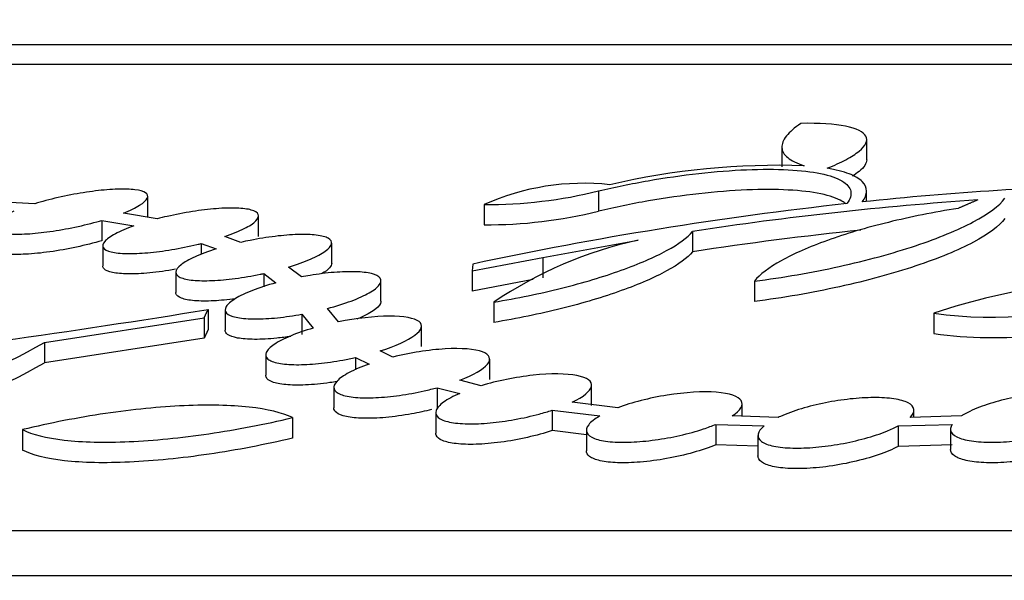
# Model space of a CAD drawing. Units: millimetres. Extents: x 0 to 835, y 0 to 1165.
# Drawn here: x 396 to 404, y 800 to 804 of the extents above; entities that cross this region are included whole.
import ezdxf
from ezdxf import colors
from ezdxf.entities.mleader import LeaderData, LeaderLine
from ezdxf.math import Vec2, Vec3

# ---------------------------------------------------------------- set-up
doc = ezdxf.new("R2010")
doc.units = ezdxf.units.MM
doc.layers.add('DV1_Défaut', color=7, linetype='Continuous')
doc.layers.add('Défaut', color=7, linetype='Continuous')

# ---------------------------------------------------------------- blocks, each defined once
blk = doc.blocks.new('_DOT')
at = {"color": 0}
blk.add_line((0, 0), (-1, 0), dxfattribs=at)
at = {"color": 0, "const_width": 0.333}
blk.add_lwpolyline([(-0.1665, 0, 1), (0.1665, 0, 1)], format="xyb", close=True, dxfattribs=at)
blk = doc.blocks.new('SE')
at = {"layer": 'DV1_Défaut', "color": 7, "linetype": 'Continuous'}
for p, q in [((386.146, 803.9228), (472.146, 803.9228)), ((472.146, 803.7679), (386.146, 803.7679)), ((402.2298, 803.1365), (402.2298, 802.9808)), ((402.8834, 803.0341), (402.8834, 803.1884)), ((397.3477, 802.5968), (397.3477, 802.7517)), ((400.8192, 802.7951), (400.8192, 802.6391)), ((402.8825, 802.7126), (402.8825, 802.7909)), ((396.479, 802.6967), (396.0319, 802.7179)), ((399.937, 802.6904), (399.937, 802.5343)), ((397.419, 802.5795), (397.1605, 802.6243)), ((398.2007, 802.4451), (398.2007, 802.6015)), ((396.9943, 802.568), (396.9943, 802.4118)), ((396.9943, 802.568), (397.241, 802.5253)), ((398.0633, 802.3987), (397.9407, 802.4436)), ((401.5423, 802.4828), (401.5423, 802.3265)), ((397.0007, 802.3746), (397.0007, 802.2182)), ((397.7592, 802.3902), (397.7592, 802.305)), ((397.7592, 802.3902), (397.8743, 802.348)), ((398.7637, 802.237), (398.7637, 802.3935)), ((400.3885, 802.2829), (401.1238, 802.4159)), ((398.5309, 802.1326), (398.4315, 802.2087)), ((399.8456, 802.1792), (400.3885, 802.2829)), ((399.8496, 802.2319), (399.8456, 802.1792)), ((400.3885, 802.2829), (400.3885, 802.1264)), ((397.5637, 802.169), (397.5637, 802.013)), ((398.2401, 802.1592), (398.2401, 802.0563)), ((398.2401, 802.1592), (398.3343, 802.0871)), ((399.8456, 802.1792), (399.8456, 802.0226)), ((399.1431, 801.9456), (399.1431, 802.1012)), ((400.3149, 802.1124), (399.8456, 802.0226)), ((402.0188, 802.1003), (402.0188, 801.9437)), ((400.0131, 801.9391), (400.0131, 801.7823)), ((397.8116, 801.882), (397.8116, 801.7252)), ((397.9431, 801.8812), (397.9431, 801.7237)), ((398.5332, 801.8456), (398.5332, 801.6887)), ((398.5332, 801.8456), (398.6217, 801.7387)), ((398.8164, 801.7862), (398.7309, 801.8896)), ((403.3996, 801.8544), (403.3996, 801.6975)), ((396.5524, 801.629), (397.782, 801.8184)), ((397.782, 801.8184), (397.782, 801.6615)), ((399.4558, 801.5974), (399.4558, 801.754)), ((397.782, 801.6615), (396.5524, 801.4719)), ((396.5524, 801.629), (396.5524, 801.4719)), ((398.2558, 801.5346), (398.2558, 801.3768)), ((399.235, 801.5158), (399.1369, 801.563)), ((398.9469, 801.5121), (398.9469, 801.4172)), ((398.9469, 801.5121), (399.0516, 801.4618)), ((399.9803, 801.3419), (399.9803, 801.4989)), ((399.9155, 801.2954), (399.7511, 801.3368)), ((400.7649, 801.1424), (400.7649, 801.2999)), ((398.7803, 801.2834), (398.7803, 801.1261)), ((399.5754, 801.2801), (399.5754, 801.1226)), ((399.5754, 801.2801), (399.75, 801.2361)), ((400.9674, 801.1255), (400.6158, 801.168)), ((401.9246, 801.0595), (401.9246, 801.1543)), ((399.5649, 801.089), (399.5649, 800.931)), ((400.4606, 801.1067), (400.4606, 800.9491)), ((400.4606, 801.1067), (400.8287, 801.0623)), ((403.246, 801.0511), (403.246, 801.1065)), ((398.4618, 801.0492), (398.4618, 800.8915)), ((401.7222, 800.9978), (401.7222, 800.8401)), ((401.7222, 800.9978), (402.0932, 800.9854)), ((402.2007, 801.0503), (401.8478, 801.0621)), ((403.1244, 800.9854), (403.5408, 800.9978)), ((403.6128, 801.0621), (403.2169, 801.0503)), ((396.3841, 800.9576), (396.3841, 800.7998)), ((400.7246, 800.9172), (400.4606, 800.9491)), ((400.7246, 800.9528), (400.7246, 800.7945)), ((403.1244, 800.9854), (403.1244, 800.8277)), ((403.5287, 800.9631), (403.5287, 800.8042)), ((402.046, 800.9131), (402.046, 800.7556)), ((402.046, 800.8293), (401.7222, 800.8401)), ((403.5408, 800.8401), (403.1244, 800.8277)), ((484.646, 800.1783), (373.646, 800.1783)), ((372.646, 799.8334), (485.646, 799.8334))]:
    blk.add_line(p, q, dxfattribs=at)
for centre, radius, start, end in [((402.2097, 797.2205), 5.7715, 88.09731, 103.05575), ((400.705, 800.9644), 1.8891, 83.89695, 113.98867), ((405.3348, 779.5675), 23.2755, 90.98612, 96.1322), ((399.9671, 806.2061), 3.5158, 269.50966, 284.02603), ((405.9357, 773.6988), 29.175, 96.30589, 102.04068), ((405.5024, 776.7026), 26.0826, 93.87744, 98.73285), ((399.959, 806.1149), 3.5807, 269.6481, 283.90028), ((405.5024, 776.5704), 26.0587, 95.86974, 98.74103), ((401.8124, 799.2794), 3.2112, 102.38252, 124.07854), ((405.0931, 796.6956), 5.4297, 88.21057, 108.17346), ((403.8461, 804.9346), 3.1124, 261.75282, 289.8784), ((386.0632, 874.0742), 73.1419, 276.737401, 279.243129), ((403.8461, 804.775), 3.1097, 261.74593, 276.89576), ((393.5891, 806.8355), 5.9907, 276.61352, 299.64625), ((393.5953, 806.6536), 5.9661, 276.58063, 299.71178)]:
    blk.add_arc(centre, radius, start, end, dxfattribs=at)
for points, knots in [([(402.3772, 803.3147), (402.327, 803.2812), (402.2897, 803.2489), (402.2403, 803.1866), (402.2283, 803.1563), (402.2317, 803.1003), (402.2465, 803.0746), (402.3036, 803.0276), (402.3459, 803.0066), (402.4013, 802.9889)], [0, 0, 0, 0, 0.25, 0.25, 0.5, 0.5, 0.75, 0.75, 1, 1, 1, 1]), ([(402.5788, 802.969), (402.6341, 802.9912), (402.6822, 803.0133), (402.7644, 803.0572), (402.7987, 803.0794), (402.8758, 803.1429), (402.8943, 803.1828), (402.8599, 803.2489), (402.8064, 803.2758), (402.6348, 803.3101), (402.5173, 803.3178), (402.3772, 803.3147)], [0, 0, 0, 0, 0.125, 0.125, 0.25, 0.25, 0.5, 0.5, 0.75, 0.75, 1, 1, 1, 1]), ([(402.8484, 802.7098), (402.8711, 802.7396), (402.8823, 802.7677), (402.8826, 802.8204), (402.8713, 802.8453), (402.8259, 802.8899), (402.7921, 802.9096), (402.7021, 802.9436), (402.6455, 802.958), (402.5788, 802.969)], [0, 0, 0, 0, 0.25, 0.25, 0.5, 0.5, 0.75, 0.75, 1, 1, 1, 1]), ([(402.8834, 803.0348), (402.8834, 803.0075), (402.8634, 802.9771), (402.8097, 802.9328), (402.7925, 802.9205), (402.7727, 802.9081)], [0, 0, 0, 0, 0.726102, 0.726102, 1, 1, 1, 1]), ([(400.8192, 802.7951), (400.9441, 802.8246), (401.0714, 802.8507), (401.3311, 802.8959), (401.4631, 802.9149), (401.7169, 802.9435), (401.8423, 802.9534), (402.074, 802.963), (402.1819, 802.963), (402.3755, 802.9528), (402.4588, 802.9429), (402.5988, 802.9137), (402.6537, 802.8946), (402.7313, 802.8491), (402.7543, 802.8223), (402.767, 802.7637), (402.7571, 802.7315), (402.7312, 802.6972)], [0, 0, 0, 0, 0.125, 0.125, 0.25, 0.25, 0.375, 0.375, 0.5, 0.5, 0.625, 0.625, 0.75, 0.75, 0.875, 0.875, 1, 1, 1, 1]), ([(397.1605, 802.6243), (397.2108, 802.6443), (397.2533, 802.6648), (397.2844, 802.6841), (397.3156, 802.7035), (397.3361, 802.7221), (397.344, 802.7385), (397.3516, 802.7546), (397.3472, 802.769), (397.3305, 802.7802), (397.3145, 802.791), (397.2866, 802.7991), (397.2491, 802.8039), (397.213, 802.8084), (397.167, 802.81), (397.1148, 802.8083), (397.0637, 802.8066), (397.0054, 802.8019), (396.9448, 802.7945), (396.8838, 802.787), (396.8188, 802.7766), (396.755, 802.7643), (396.6893, 802.7516), (396.6232, 802.7364), (396.5616, 802.7201), (396.5332, 802.7125), (396.5056, 802.7047), (396.479, 802.6967)], [0, 0, 0, 0, 0.125212, 0.125212, 0.125212, 0.250716, 0.250716, 0.250716, 0.374132, 0.374132, 0.374132, 0.492868, 0.492868, 0.492868, 0.607103, 0.607103, 0.607103, 0.719022, 0.719022, 0.719022, 0.831578, 0.831578, 0.831578, 0.947316, 0.947316, 0.947316, 1, 1, 1, 1]), ([(402.7227, 802.6948), (402.7141, 802.7021), (402.7043, 802.709), (402.6545, 802.7384), (402.5992, 802.7577), (402.4601, 802.7868), (402.3771, 802.7968), (402.1828, 802.8071), (402.076, 802.8072), (401.8438, 802.7976), (401.7188, 802.7878), (401.4646, 802.7593), (401.332, 802.7402), (401.0729, 802.695), (400.9441, 802.6686), (400.8192, 802.6391)], [0, 0, 0, 0, 0.0462248, 0.0462248, 0.2051874, 0.2051874, 0.3641499, 0.3641499, 0.5231124, 0.5231124, 0.6820749, 0.6820749, 0.8410375, 0.8410375, 1, 1, 1, 1]), ([(397.9407, 802.4436), (397.9982, 802.4634), (398.0493, 802.4843), (398.0897, 802.5046), (398.1302, 802.5249), (398.1611, 802.5452), (398.1796, 802.5637), (398.198, 802.5821), (398.2046, 802.5994), (398.1985, 802.6138), (398.1925, 802.6277), (398.1743, 802.6395), (398.145, 802.6478), (398.117, 802.6558), (398.0779, 802.6609), (398.0311, 802.6626), (397.9858, 802.6643), (397.9319, 802.6627), (397.8742, 802.6582), (397.8168, 802.6538), (397.7541, 802.6462), (397.691, 802.6363), (397.6269, 802.6262), (397.5607, 802.6133), (397.4975, 802.5988), (397.4709, 802.5927), (397.4446, 802.5862), (397.419, 802.5795)], [0, 0, 0, 0, 0.125756, 0.125756, 0.125756, 0.251753, 0.251753, 0.251753, 0.376999, 0.376999, 0.376999, 0.498363, 0.498363, 0.498363, 0.614713, 0.614713, 0.614713, 0.727325, 0.727325, 0.727325, 0.838968, 0.838968, 0.838968, 0.952585, 0.952585, 0.952585, 1, 1, 1, 1]), ([(402.0188, 802.1003), (402.129, 802.1142), (402.2386, 802.1307), (402.4568, 802.1684), (402.5664, 802.19), (402.7787, 802.2368), (402.8809, 802.2619), (403.0776, 802.3154), (403.1727, 802.344), (403.4355, 802.4315), (403.5873, 802.4942), (403.8206, 802.618), (403.9045, 802.6801), (403.9481, 802.7384)], [0, 0, 0, 0, 0.125, 0.125, 0.25, 0.25, 0.375, 0.375, 0.5, 0.5, 0.75, 0.75, 1, 1, 1, 1]), ([(396.3175, 802.6399), (396.2692, 802.6199), (396.2291, 802.5995), (396.2006, 802.5804), (396.172, 802.5613), (396.1542, 802.543), (396.1492, 802.5271), (396.1443, 802.5115), (396.1515, 802.4978), (396.1708, 802.4872), (396.1894, 802.4771), (396.2196, 802.4697), (396.2591, 802.4657), (396.2971, 802.4618), (396.3449, 802.461), (396.3983, 802.4634), (396.4507, 802.4657), (396.51, 802.4712), (396.5713, 802.4792), (396.6331, 802.4873), (396.6985, 802.4983), (396.7623, 802.5112), (396.8281, 802.5244), (396.894, 802.5401), (396.955, 802.5568), (396.9683, 802.5605), (396.9814, 802.5642), (396.9943, 802.568)], [0, 0, 0, 0, 0.128715, 0.128715, 0.128715, 0.257741, 0.257741, 0.257741, 0.384368, 0.384368, 0.384368, 0.506064, 0.506064, 0.506064, 0.623278, 0.623278, 0.623278, 0.738426, 0.738426, 0.738426, 0.854572, 0.854572, 0.854572, 0.974241, 0.974241, 0.974241, 1, 1, 1, 1]), ([(403.5869, 802.66), (403.4013, 802.6311), (403.2224, 802.5953), (402.8778, 802.5107), (402.7213, 802.4642), (402.4395, 802.363), (402.3212, 802.3109), (402.1295, 802.204), (402.0602, 802.1515), (402.0188, 802.1003)], [0, 0, 0, 0, 0.25, 0.25, 0.5, 0.5, 0.75, 0.75, 1, 1, 1, 1]), ([(397.241, 802.5253), (397.1851, 802.5053), (397.1362, 802.4844), (397.0981, 802.4642), (397.0599, 802.4439), (397.0317, 802.4238), (397.0159, 802.4056), (397.0003, 802.3876), (396.9966, 802.3709), (397.0056, 802.3571), (397.0143, 802.3437), (397.0352, 802.3327), (397.0668, 802.3251), (397.0971, 802.3178), (397.1382, 802.3135), (397.1866, 802.3126), (397.2336, 802.3116), (397.2887, 802.3139), (397.3474, 802.3191), (397.4057, 802.3242), (397.4691, 802.3324), (397.5325, 802.343), (397.5971, 802.3537), (397.6633, 802.3671), (397.7261, 802.3821), (397.7372, 802.3848), (397.7482, 802.3875), (397.7592, 802.3902)], [0, 0, 0, 0, 0.12947, 0.12947, 0.12947, 0.259196, 0.259196, 0.259196, 0.387837, 0.387837, 0.387837, 0.512227, 0.512227, 0.512227, 0.631469, 0.631469, 0.631469, 0.747121, 0.747121, 0.747121, 0.862136, 0.862136, 0.862136, 0.979505, 0.979505, 0.979505, 1, 1, 1, 1]), ([(403.9481, 802.5823), (403.9045, 802.524), (403.8223, 802.4628), (403.6457, 802.3689), (403.5792, 802.338), (403.4312, 802.2768), (403.3487, 802.2463), (403.1728, 802.1876), (403.0798, 802.1596), (402.8835, 802.106), (402.7791, 802.0803), (402.4618, 802.0103), (402.2394, 801.9715), (402.0188, 801.9437)], [0, 0, 0, 0, 0.25, 0.25, 0.375, 0.375, 0.5, 0.5, 0.625, 0.625, 0.75, 0.75, 1, 1, 1, 1]), ([(398.4315, 802.2087), (398.4941, 802.2277), (398.5516, 802.2483), (398.5994, 802.2689), (398.6473, 802.2895), (398.6867, 802.3107), (398.7145, 802.3306), (398.7423, 802.3506), (398.759, 802.37), (398.7628, 802.387), (398.7666, 802.4036), (398.758, 802.4184), (398.7373, 802.43), (398.7175, 802.4411), (398.6859, 802.4496), (398.6451, 802.4545), (398.6058, 802.4592), (398.557, 802.4609), (398.5026, 802.4592), (398.4494, 802.4575), (398.3895, 802.4527), (398.3279, 802.4452), (398.2659, 802.4375), (398.2005, 802.427), (398.1369, 802.4144), (398.1122, 802.4095), (398.0876, 802.4042), (398.0633, 802.3987)], [0, 0, 0, 0, 0.125412, 0.125412, 0.125412, 0.251033, 0.251033, 0.251033, 0.377267, 0.377267, 0.377267, 0.500848, 0.500848, 0.500848, 0.619493, 0.619493, 0.619493, 0.733387, 0.733387, 0.733387, 0.844826, 0.844826, 0.844826, 0.956911, 0.956911, 0.956911, 1, 1, 1, 1]), ([(400.0131, 801.9391), (400.1915, 801.9683), (400.3657, 802.0043), (400.7012, 802.0882), (400.8558, 802.1346), (401.1317, 802.2332), (401.2492, 802.2842), (401.4363, 802.3862), (401.5032, 802.4354), (401.5423, 802.4828)], [0, 0, 0, 0, 0.25, 0.25, 0.5, 0.5, 0.75, 0.75, 1, 1, 1, 1]), ([(396.9943, 802.4118), (396.933, 802.3938), (396.8658, 802.3769), (396.798, 802.3623), (396.7301, 802.3478), (396.6597, 802.3352), (396.5929, 802.3259), (396.5281, 802.3168), (396.465, 802.3105), (396.4092, 802.3076), (396.3552, 802.3048), (396.3066, 802.3052), (396.2675, 802.3086), (396.2288, 802.3119), (396.1983, 802.3184), (396.1782, 802.3273), (396.158, 802.3363), (396.1477, 802.348), (396.1477, 802.3615)], [0, 0, 0, 0, 0.173193, 0.173193, 0.173193, 0.346919, 0.346919, 0.346919, 0.515468, 0.515468, 0.515468, 0.678225, 0.678225, 0.678225, 0.838822, 0.838822, 0.838822, 1, 1, 1, 1]), ([(397.8743, 802.348), (397.813, 802.3287), (397.7572, 802.3079), (397.7115, 802.2872), (397.6657, 802.2665), (397.6286, 802.2454), (397.6035, 802.2257), (397.5784, 802.2059), (397.5646, 802.1869), (397.5638, 802.1704), (397.5629, 802.1544), (397.5744, 802.1402), (397.5978, 802.1293), (397.6201, 802.1189), (397.6541, 802.1113), (397.6969, 802.1071), (397.738, 802.1032), (397.7885, 802.1023), (397.844, 802.1048), (397.8985, 802.1071), (397.9593, 802.1127), (398.0214, 802.1209), (398.0841, 802.1292), (398.1497, 802.1404), (398.2132, 802.1535), (398.2222, 802.1554), (398.2311, 802.1573), (398.2401, 802.1592)], [0, 0, 0, 0, 0.129296, 0.129296, 0.129296, 0.258807, 0.258807, 0.258807, 0.388619, 0.388619, 0.388619, 0.515335, 0.515335, 0.515335, 0.636844, 0.636844, 0.636844, 0.753627, 0.753627, 0.753627, 0.868234, 0.868234, 0.868234, 0.983876, 0.983876, 0.983876, 1, 1, 1, 1]), ([(401.5423, 802.3265), (401.5032, 802.2791), (401.4362, 802.2297), (401.2478, 802.1271), (401.1314, 802.0766), (400.8545, 801.9775), (400.7011, 801.9315), (400.3653, 801.8474), (400.1915, 801.8115), (400.0131, 801.7823)], [0, 0, 0, 0, 0.25, 0.25, 0.5, 0.5, 0.75, 0.75, 1, 1, 1, 1]), ([(397.5604, 802.1913), (397.4933, 802.1795), (397.4256, 802.1701), (397.3632, 802.1641), (397.3025, 802.1582), (397.2452, 802.1554), (397.1962, 802.156), (397.1485, 802.1565), (397.1073, 802.1601), (397.0761, 802.1666), (397.0448, 802.1731), (397.0226, 802.1826), (397.0109, 802.1942), (397.0041, 802.201), (397.0008, 802.2086), (397.0008, 802.2168)], [0, 0, 0, 0, 0.226385, 0.226385, 0.226385, 0.446262, 0.446262, 0.446262, 0.660624, 0.660624, 0.660624, 0.875141, 0.875141, 0.875141, 1, 1, 1, 1]), ([(398.7637, 802.2382), (398.7637, 802.2276), (398.7583, 802.2159), (398.7479, 802.2038), (398.735, 802.1886), (398.7139, 802.1723), (398.6862, 802.1558)], [0, 0, 0, 0, 0.445755, 0.445755, 0.445755, 1, 1, 1, 1]), ([(398.7309, 801.8896), (398.7972, 801.9072), (398.8599, 801.927), (398.9141, 801.9473), (398.9685, 801.9677), (399.0158, 801.9892), (399.0523, 802.01), (399.0894, 802.0311), (399.1163, 802.0522), (399.1306, 802.0715), (399.1448, 802.0905), (399.147, 802.1083), (399.1363, 802.1232), (399.126, 802.1375), (399.1034, 802.1495), (399.0701, 802.158), (399.0383, 802.1661), (398.9957, 802.1711), (398.946, 802.1727), (398.898, 802.1742), (398.8419, 802.1724), (398.7826, 802.1675), (398.7237, 802.1627), (398.6601, 802.1548), (398.5968, 802.1443), (398.5749, 802.1407), (398.5528, 802.1368), (398.5309, 802.1326)], [0, 0, 0, 0, 0.124378, 0.124378, 0.124378, 0.248989, 0.248989, 0.248989, 0.375616, 0.375616, 0.375616, 0.501267, 0.501267, 0.501267, 0.622668, 0.622668, 0.622668, 0.738676, 0.738676, 0.738676, 0.850749, 0.850749, 0.850749, 0.96189, 0.96189, 0.96189, 1, 1, 1, 1]), ([(398.3343, 802.0871), (398.2688, 802.0691), (398.2072, 802.049), (398.1545, 802.0284), (398.1017, 802.0078), (398.0564, 801.9863), (398.022, 801.9655), (397.9872, 801.9444), (397.9629, 801.9235), (397.9512, 801.9046), (397.9397, 801.8859), (397.9404, 801.8686), (397.9538, 801.8544), (397.9667, 801.8407), (397.9917, 801.8294), (398.0272, 801.8217), (398.0611, 801.8143), (398.1054, 801.81), (398.1565, 801.8092), (398.206, 801.8084), (398.2632, 801.8109), (398.3231, 801.8164), (398.3829, 801.8219), (398.447, 801.8305), (398.5104, 801.8415), (398.518, 801.8428), (398.5256, 801.8442), (398.5332, 801.8456)], [0, 0, 0, 0, 0.128042, 0.128042, 0.128042, 0.256301, 0.256301, 0.256301, 0.386358, 0.386358, 0.386358, 0.515011, 0.515011, 0.515011, 0.639044, 0.639044, 0.639044, 0.757566, 0.757566, 0.757566, 0.872317, 0.872317, 0.872317, 0.986479, 0.986479, 0.986479, 1, 1, 1, 1]), ([(398.0209, 801.9642), (397.9636, 801.9566), (397.9075, 801.9513), (397.8566, 801.9487), (397.8006, 801.9458), (397.7493, 801.9461), (397.707, 801.9496), (397.6653, 801.953), (397.6312, 801.9596), (397.6073, 801.9687), (397.5831, 801.9779), (397.5687, 801.99), (397.5648, 802.0039), (397.5641, 802.0066), (397.5637, 802.0093), (397.5637, 802.0121)], [0, 0, 0, 0, 0.2225, 0.2225, 0.2225, 0.467377, 0.467377, 0.467377, 0.708838, 0.708838, 0.708838, 0.953576, 0.953576, 0.953576, 1, 1, 1, 1]), ([(399.1431, 801.9461), (399.1431, 801.9444), (399.1429, 801.9427), (399.1427, 801.941), (399.1403, 801.9246), (399.1265, 801.9061), (399.1028, 801.8869), (399.0781, 801.867), (399.0419, 801.8458), (398.9973, 801.8251), (398.9848, 801.8193), (398.9715, 801.8135), (398.9576, 801.8077)], [0, 0, 0, 0, 0.04294, 0.04294, 0.04294, 0.453299, 0.453299, 0.453299, 0.880501, 0.880501, 0.880501, 1, 1, 1, 1]), ([(399.1369, 801.563), (399.2563, 801.6009), (399.3498, 801.6435), (399.4584, 801.7246), (399.4709, 801.762), (399.4023, 801.8154), (399.3202, 801.8307), (399.0943, 801.8298), (398.9538, 801.8138), (398.8164, 801.7862)], [0, 0, 0, 0, 0.25, 0.25, 0.5, 0.5, 0.75, 0.75, 1, 1, 1, 1]), ([(398.4495, 801.6748), (398.4128, 801.6694), (398.3765, 801.6648), (398.3415, 801.6613), (398.2799, 801.655), (398.2208, 801.6519), (398.1694, 801.6521), (398.1189, 801.6523), (398.0744, 801.6558), (398.0395, 801.6623), (398.0046, 801.6687), (397.9783, 801.6782), (397.9623, 801.69), (397.9495, 801.6995), (397.9431, 801.7106), (397.9431, 801.7228)], [0, 0, 0, 0, 0.131353, 0.131353, 0.131353, 0.362832, 0.362832, 0.362832, 0.590061, 0.590061, 0.590061, 0.817187, 0.817187, 0.817187, 1, 1, 1, 1]), ([(398.6217, 801.7387), (398.5572, 801.72), (398.4972, 801.6991), (398.4465, 801.6779), (398.3957, 801.6567), (398.3528, 801.6345), (398.3213, 801.6132), (398.2893, 801.5916), (398.2681, 801.5703), (398.2599, 801.5511), (398.2517, 801.5322), (398.256, 801.5148), (398.2728, 801.5006), (398.2889, 801.4869), (398.3172, 801.4758), (398.3555, 801.4684), (398.392, 801.4613), (398.4387, 801.4574), (398.4916, 801.4571), (398.5429, 801.4567), (398.6014, 801.4598), (398.6622, 801.4658), (398.7229, 801.4718), (398.7874, 801.4811), (398.8507, 801.4926), (398.883, 801.4985), (398.9153, 801.5051), (398.9469, 801.5121)], [0, 0, 0, 0, 0.123168, 0.123168, 0.123168, 0.246514, 0.246514, 0.246514, 0.371503, 0.371503, 0.371503, 0.49483, 0.49483, 0.49483, 0.613359, 0.613359, 0.613359, 0.72639, 0.72639, 0.72639, 0.835831, 0.835831, 0.835831, 0.944918, 0.944918, 0.944918, 1, 1, 1, 1]), ([(399.7511, 801.3368), (399.8567, 801.3775), (399.931, 801.4209), (399.9949, 801.4998), (399.9823, 801.5341), (399.8666, 801.5776), (399.7633, 801.586), (399.5114, 801.5712), (399.3675, 801.5485), (399.235, 801.5158)], [0, 0, 0, 0, 0.25, 0.25, 0.5, 0.5, 0.75, 0.75, 1, 1, 1, 1]), ([(399.0516, 801.4618), (398.9927, 801.4411), (398.9403, 801.4188), (398.8986, 801.3967), (398.8568, 801.3745), (398.8246, 801.3519), (398.8047, 801.3308), (398.7848, 801.3097), (398.7767, 801.2894), (398.7818, 801.2718), (398.7866, 801.2547), (398.8041, 801.2397), (398.833, 801.2283), (398.8607, 801.2174), (398.8997, 801.2094), (398.9468, 801.2052), (398.9919, 801.2012), (399.0457, 801.2006), (399.1037, 801.2033), (399.1605, 801.206), (399.2229, 801.212), (399.2856, 801.2208), (399.349, 801.2297), (399.4144, 801.2417), (399.4769, 801.2557), (399.5105, 801.2633), (399.5435, 801.2714), (399.5754, 801.2801)], [0, 0, 0, 0, 0.124603, 0.124603, 0.124603, 0.249381, 0.249381, 0.249381, 0.374453, 0.374453, 0.374453, 0.496102, 0.496102, 0.496102, 0.612077, 0.612077, 0.612077, 0.722993, 0.722993, 0.722993, 0.831664, 0.831664, 0.831664, 0.941534, 0.941534, 0.941534, 1, 1, 1, 1]), ([(398.8037, 801.3273), (398.7859, 801.3243), (398.7681, 801.3216), (398.7505, 801.3192), (398.6855, 801.31), (398.621, 801.3039), (398.5629, 801.3013), (398.5062, 801.2987), (398.4539, 801.2995), (398.4104, 801.3035), (398.3675, 801.3075), (398.332, 801.3147), (398.3065, 801.3246), (398.2805, 801.3346), (398.2642, 801.3475), (398.2584, 801.3623), (398.2567, 801.3666), (398.2558, 801.371), (398.2559, 801.3757)], [0, 0, 0, 0, 0.060497, 0.060497, 0.060497, 0.284474, 0.284474, 0.284474, 0.502607, 0.502607, 0.502607, 0.71786, 0.71786, 0.71786, 0.93671, 0.93671, 0.93671, 1, 1, 1, 1]), ([(400.6158, 801.168), (400.704, 801.2105), (400.7563, 801.2537), (400.7716, 801.328), (400.7328, 801.3579), (400.5715, 801.3893), (400.4501, 801.3901), (400.1806, 801.361), (400.0387, 801.3323), (399.9155, 801.2954)], [0, 0, 0, 0, 0.25, 0.25, 0.5, 0.5, 0.75, 0.75, 1, 1, 1, 1]), ([(399.75, 801.2361), (399.6991, 801.2141), (399.6566, 801.191), (399.6257, 801.1686), (399.5948, 801.1463), (399.5749, 801.124), (399.5678, 801.1039), (399.5609, 801.0839), (399.5665, 801.0655), (399.5846, 801.0502), (399.6021, 801.0355), (399.6318, 801.0234), (399.6715, 801.0151), (399.7092, 801.0072), (399.7571, 801.0026), (399.8111, 801.0016), (399.8631, 801.0007), (399.9223, 801.0032), (399.9835, 801.0088), (400.0444, 801.0145), (400.109, 801.0234), (400.172, 801.0348), (400.2367, 801.0464), (400.3015, 801.061), (400.3616, 801.0773), (400.396, 801.0865), (400.4292, 801.0964), (400.4606, 801.1067)], [0, 0, 0, 0, 0.125219, 0.125219, 0.125219, 0.250665, 0.250665, 0.250665, 0.374886, 0.374886, 0.374886, 0.494218, 0.494218, 0.494218, 0.607645, 0.607645, 0.607645, 0.717005, 0.717005, 0.717005, 0.825676, 0.825676, 0.825676, 0.937012, 0.937012, 0.937012, 1, 1, 1, 1]), ([(401.8478, 801.0621), (401.9132, 801.1052), (401.9383, 801.1468), (401.8966, 801.2133), (401.8289, 801.2368), (401.6216, 801.2526), (401.4857, 801.2446), (401.2088, 801.2003), (401.0753, 801.1659), (400.9674, 801.1255)], [0, 0, 0, 0, 0.25, 0.25, 0.5, 0.5, 0.75, 0.75, 1, 1, 1, 1]), ([(404.7248, 801.1255), (404.7325, 801.1458), (404.7287, 801.1651), (404.7133, 801.1817), (404.6979, 801.1983), (404.6703, 801.2128), (404.6324, 801.2237), (404.5959, 801.2342), (404.5488, 801.2416), (404.495, 801.2452), (404.4435, 801.2486), (404.3845, 801.2486), (404.323, 801.2452), (404.2625, 801.2418), (404.1981, 801.2351), (404.1348, 801.2256), (404.0706, 801.216), (404.006, 801.2033), (403.9458, 801.1886), (403.8832, 801.1733), (403.8238, 801.1555), (403.7717, 801.1365), (403.7172, 801.1167), (403.6694, 801.0951), (403.6317, 801.0735), (403.6251, 801.0697), (403.6188, 801.0659), (403.6128, 801.0621)], [0, 0, 0, 0, 0.127298, 0.127298, 0.127298, 0.255036, 0.255036, 0.255036, 0.37804, 0.37804, 0.37804, 0.495701, 0.495701, 0.495701, 0.611239, 0.611239, 0.611239, 0.728436, 0.728436, 0.728436, 0.850256, 0.850256, 0.850256, 0.977972, 0.977972, 0.977972, 1, 1, 1, 1]), ([(398.4618, 801.0492), (398.382, 801.0871), (398.2706, 801.1143), (397.985, 801.1461), (397.817, 801.1498), (397.4382, 801.1328), (397.2337, 801.1123), (396.8095, 801.0494), (396.5953, 801.0078), (396.3841, 800.9576)], [0, 0, 0, 0, 0.25, 0.25, 0.5, 0.5, 0.75, 0.75, 1, 1, 1, 1]), ([(403.2169, 801.0503), (403.238, 801.072), (403.248, 801.0933), (403.2457, 801.1124), (403.2433, 801.1315), (403.2285, 801.149), (403.2019, 801.1631), (403.1762, 801.1767), (403.1388, 801.1875), (403.0925, 801.1945), (403.0485, 801.2011), (402.9952, 801.2044), (402.9373, 801.204), (402.8812, 801.2037), (402.8192, 801.1999), (402.7564, 801.193), (402.6937, 801.1862), (402.6285, 801.176), (402.5661, 801.1636), (402.5018, 801.1507), (402.4386, 801.1351), (402.3813, 801.1179), (402.3213, 801.0999), (402.2661, 801.0797), (402.2197, 801.059), (402.2132, 801.0561), (402.2068, 801.0532), (402.2007, 801.0503)], [0, 0, 0, 0, 0.130082, 0.130082, 0.130082, 0.260581, 0.260581, 0.260581, 0.386577, 0.386577, 0.386577, 0.506353, 0.506353, 0.506353, 0.622341, 0.622341, 0.622341, 0.73831, 0.73831, 0.73831, 0.857742, 0.857742, 0.857742, 0.982778, 0.982778, 0.982778, 1, 1, 1, 1]), ([(399.5333, 801.1116), (399.4834, 801.0992), (399.4312, 801.0879), (399.3792, 801.0784), (399.3123, 801.0663), (399.2437, 801.0568), (399.1798, 801.0511), (399.1179, 801.0455), (399.0586, 801.0432), (399.007, 801.0444), (398.9567, 801.0456), (398.9125, 801.0502), (398.8776, 801.0578), (398.8427, 801.0653), (398.8163, 801.076), (398.8001, 801.0889), (398.7869, 801.0995), (398.7803, 801.1118), (398.7803, 801.1252)], [0, 0, 0, 0, 0.143344, 0.143344, 0.143344, 0.328293, 0.328293, 0.328293, 0.507223, 0.507223, 0.507223, 0.681413, 0.681413, 0.681413, 0.856305, 0.856305, 0.856305, 1, 1, 1, 1]), ([(396.3841, 800.9576), (396.4569, 800.9195), (396.5646, 800.892), (396.7752, 800.868), (396.8521, 800.863), (397.0191, 800.8593), (397.1101, 800.8604), (397.3003, 800.869), (397.3992, 800.8762), (397.6042, 800.8966), (397.7113, 800.9099), (398.0316, 800.9571), (398.25, 800.9991), (398.4618, 801.0492)], [0, 0, 0, 0, 0.25, 0.25, 0.375, 0.375, 0.5, 0.5, 0.625, 0.625, 0.75, 0.75, 1, 1, 1, 1]), ([(400.8287, 801.0623), (400.7894, 801.0397), (400.7598, 801.0166), (400.7427, 800.9949), (400.7256, 800.9732), (400.7204, 800.9524), (400.7282, 800.9342), (400.7358, 800.9164), (400.7561, 800.9007), (400.7877, 800.8886), (400.8179, 800.8771), (400.8593, 800.8686), (400.9086, 800.8639), (400.9556, 800.8595), (401.0111, 800.8584), (401.0703, 800.8609), (401.1282, 800.8633), (401.1912, 800.8691), (401.2542, 800.8778), (401.3178, 800.8866), (401.383, 800.8985), (401.4448, 800.9125), (401.509, 800.927), (401.5711, 800.9442), (401.6268, 800.9626), (401.6608, 800.9739), (401.6929, 800.9857), (401.7222, 800.9978)], [0, 0, 0, 0, 0.124767, 0.124767, 0.124767, 0.249838, 0.249838, 0.249838, 0.372103, 0.372103, 0.372103, 0.48849, 0.48849, 0.48849, 0.599488, 0.599488, 0.599488, 0.707967, 0.707967, 0.707967, 0.81752, 0.81752, 0.81752, 0.931113, 0.931113, 0.931113, 1, 1, 1, 1]), ([(403.5408, 800.9978), (403.5272, 800.9768), (403.525, 800.9564), (403.5348, 800.9384), (403.5447, 800.9204), (403.5669, 800.9044), (403.6002, 800.8918), (403.6323, 800.8797), (403.6756, 800.8705), (403.7265, 800.8652), (403.7751, 800.8601), (403.8319, 800.8584), (403.8922, 800.8603), (403.9511, 800.8621), (404.0147, 800.8674), (404.078, 800.8755), (404.1418, 800.8838), (404.2068, 800.8952), (404.2681, 800.9087), (404.3316, 800.9228), (404.3928, 800.9395), (404.4473, 800.9576), (404.5043, 800.9765), (404.5555, 800.9974), (404.5972, 801.0186), (404.6253, 801.033), (404.6496, 801.0477), (404.6692, 801.0623)], [0, 0, 0, 0, 0.12091, 0.12091, 0.12091, 0.242224, 0.242224, 0.242224, 0.359144, 0.359144, 0.359144, 0.470549, 0.470549, 0.470549, 0.579128, 0.579128, 0.579128, 0.688472, 0.688472, 0.688472, 0.801642, 0.801642, 0.801642, 0.920266, 0.920266, 0.920266, 1, 1, 1, 1]), ([(400.4606, 800.9491), (400.4024, 800.93), (400.3375, 800.9122), (400.2707, 800.8971), (400.2038, 800.882), (400.1331, 800.8693), (400.065, 800.8603), (399.9994, 800.8516), (399.9342, 800.8461), (399.8754, 800.8443), (399.8188, 800.8426), (399.7665, 800.8444), (399.7229, 800.8493), (399.6797, 800.8542), (399.6439, 800.8625), (399.6179, 800.8733), (399.5914, 800.8843), (399.5745, 800.8983), (399.568, 800.9141), (399.566, 800.9191), (399.5649, 800.9244), (399.5649, 800.9298)], [0, 0, 0, 0, 0.164894, 0.164894, 0.164894, 0.330385, 0.330385, 0.330385, 0.489859, 0.489859, 0.489859, 0.643252, 0.643252, 0.643252, 0.795113, 0.795113, 0.795113, 0.950232, 0.950232, 0.950232, 1, 1, 1, 1]), ([(402.0932, 800.9854), (402.0663, 800.9632), (402.0503, 800.9411), (402.0468, 800.9209), (402.0432, 800.9007), (402.0521, 800.8819), (402.0733, 800.8663), (402.0939, 800.8511), (402.1266, 800.8385), (402.169, 800.8298), (402.2093, 800.8215), (402.2596, 800.8164), (402.3154, 800.8151), (402.3693, 800.8139), (402.4298, 800.8161), (402.4919, 800.8215), (402.5535, 800.8269), (402.6184, 800.8356), (402.6813, 800.8469), (402.7457, 800.8584), (402.8098, 800.8729), (402.8688, 800.8891), (402.9304, 800.906), (402.988, 800.9253), (403.0376, 800.9453), (403.0698, 800.9583), (403.099, 800.9718), (403.1244, 800.9854)], [0, 0, 0, 0, 0.123255, 0.123255, 0.123255, 0.246878, 0.246878, 0.246878, 0.366613, 0.366613, 0.366613, 0.4803, 0.4803, 0.4803, 0.58969, 0.58969, 0.58969, 0.69821, 0.69821, 0.69821, 0.809314, 0.809314, 0.809314, 0.925384, 0.925384, 0.925384, 1, 1, 1, 1]), ([(398.4618, 800.8915), (398.25, 800.8414), (398.0344, 800.7998), (397.7115, 800.7521), (397.6066, 800.7391), (397.4021, 800.7186), (397.3016, 800.7112), (397.1109, 800.7026), (397.0215, 800.7014), (396.8542, 800.7051), (396.7756, 800.7101), (396.5657, 800.734), (396.4569, 800.7617), (396.3841, 800.7998)], [0, 0, 0, 0, 0.25, 0.25, 0.375, 0.375, 0.5, 0.5, 0.625, 0.625, 0.75, 0.75, 1, 1, 1, 1]), ([(404.6692, 800.9046), (404.6389, 800.882), (404.5969, 800.8589), (404.5465, 800.8373), (404.496, 800.8156), (404.4357, 800.7946), (404.3704, 800.7764), (404.3065, 800.7586), (404.2361, 800.7429), (404.1653, 800.7308), (404.0979, 800.7193), (404.0281, 800.7107), (403.9624, 800.7061), (403.8997, 800.7016), (403.8389, 800.7006), (403.7853, 800.703), (403.7329, 800.7054), (403.6859, 800.7112), (403.648, 800.7199), (403.6097, 800.7287), (403.5795, 800.7406), (403.5596, 800.7546), (403.5391, 800.769), (403.5287, 800.786), (403.5287, 800.8042)], [0, 0, 0, 0, 0.134085, 0.134085, 0.134085, 0.268634, 0.268634, 0.268634, 0.400162, 0.400162, 0.400162, 0.525357, 0.525357, 0.525357, 0.644741, 0.644741, 0.644741, 0.761409, 0.761409, 0.761409, 0.879231, 0.879231, 0.879231, 1, 1, 1, 1]), ([(401.7222, 800.8401), (401.6713, 800.819), (401.6115, 800.7986), (401.5475, 800.7807), (401.4834, 800.7627), (401.4131, 800.7466), (401.3429, 800.734), (401.2752, 800.7219), (401.2055, 800.7127), (401.1402, 800.7074), (401.0779, 800.7023), (401.0179, 800.7006), (400.9653, 800.7024), (400.9141, 800.7043), (400.8685, 800.7095), (400.8322, 800.7177), (400.7957, 800.7259), (400.7675, 800.7373), (400.7495, 800.7509), (400.7329, 800.7635), (400.7246, 800.7781), (400.7246, 800.794)], [0, 0, 0, 0, 0.153159, 0.153159, 0.153159, 0.306877, 0.306877, 0.306877, 0.455017, 0.455017, 0.455017, 0.596157, 0.596157, 0.596157, 0.733708, 0.733708, 0.733708, 0.872229, 0.872229, 0.872229, 1, 1, 1, 1]), ([(403.1244, 800.8277), (403.0828, 800.8054), (403.0307, 800.7833), (402.9722, 800.7631), (402.9135, 800.7429), (402.8467, 800.7241), (402.7773, 800.7084), (402.7102, 800.6933), (402.6387, 800.6807), (402.5693, 800.6719), (402.5034, 800.6636), (402.4376, 800.6585), (402.3777, 800.6572), (402.32, 800.656), (402.2663, 800.6582), (402.2209, 800.6636), (402.1759, 800.669), (402.1379, 800.6778), (402.1097, 800.689), (402.0807, 800.7006), (402.0612, 800.715), (402.0522, 800.7313), (402.0481, 800.7386), (402.046, 800.7464), (402.046, 800.7544)], [0, 0, 0, 0, 0.143346, 0.143346, 0.143346, 0.287198, 0.287198, 0.287198, 0.426519, 0.426519, 0.426519, 0.558789, 0.558789, 0.558789, 0.686049, 0.686049, 0.686049, 0.812294, 0.812294, 0.812294, 0.941549, 0.941549, 0.941549, 1, 1, 1, 1])]:
    blk.add_open_spline(points, degree=3, knots=knots, dxfattribs=at)
for points in [[(403.7386, 802.7255), (403.6627, 802.6928), (403.5869, 802.66)], [(397.782, 801.8184), (397.7968, 801.8503), (397.8116, 801.882)], [(397.8116, 801.7252), (397.7968, 801.6934), (397.782, 801.6615)]]:
    blk.add_open_spline(points, degree=2, dxfattribs=at)

msp = doc.modelspace()

# ---------------------------------------------------------------- block references
at = {"layer": 'Défaut'}
msp.add_blockref('SE', (0, 0), dxfattribs=at)

# ---------------------------------------------------------------- leaders
at = {"layer": 'Défaut', "color": 7, "linetype": 'Continuous'}
ml = msp.add_multileader_mtext('Standard', dxfattribs=at)
ml.set_content('{\\pxsm0.9;\\fSolid Edge ISO|b1||i0||c0|p34;\\W1.;12/02/2009\\P}', color=256)
ml.set_leader_properties()
ml.set_arrow_properties(name='DOT')
ml.build(insert=Vec2(0, 0))
ml.multileader.update_dxf_attribs({"leader_type": 0, "dogleg_length": 0, "arrow_head_size": 12})
ctx = ml.context
ctx.base_point, ctx.char_height, ctx.arrow_head_size, ctx.landing_gap_size = Vec3(747.0161, 1157.4602), 12, 12, 4.2
notes = []
notes.append((ctx, [(0, (0, 0, 0), (0, 0), (1, 0), 1, [])]))
ctx.mtext.insert = Vec3(749.0161, 1163.5803)
for ctx, leaders in notes:
    for number, flags, end, landing, length, lines in leaders:
        leader = LeaderData()
        leader.index, (leader.has_last_leader_line, leader.has_dogleg_vector, leader.attachment_direction) = number, flags
        leader.last_leader_point, leader.dogleg_vector, leader.dogleg_length = Vec3(end), Vec3(landing), length
        for number, points, colour, breaks in lines:
            line = LeaderLine()
            line.index, line.vertices, line.color, line.breaks = number, Vec3.list(points), colors.encode_raw_color(colour), breaks
            leader.lines.append(line)
        ctx.leaders.append(leader)

doc.saveas('drawing.dxf')
